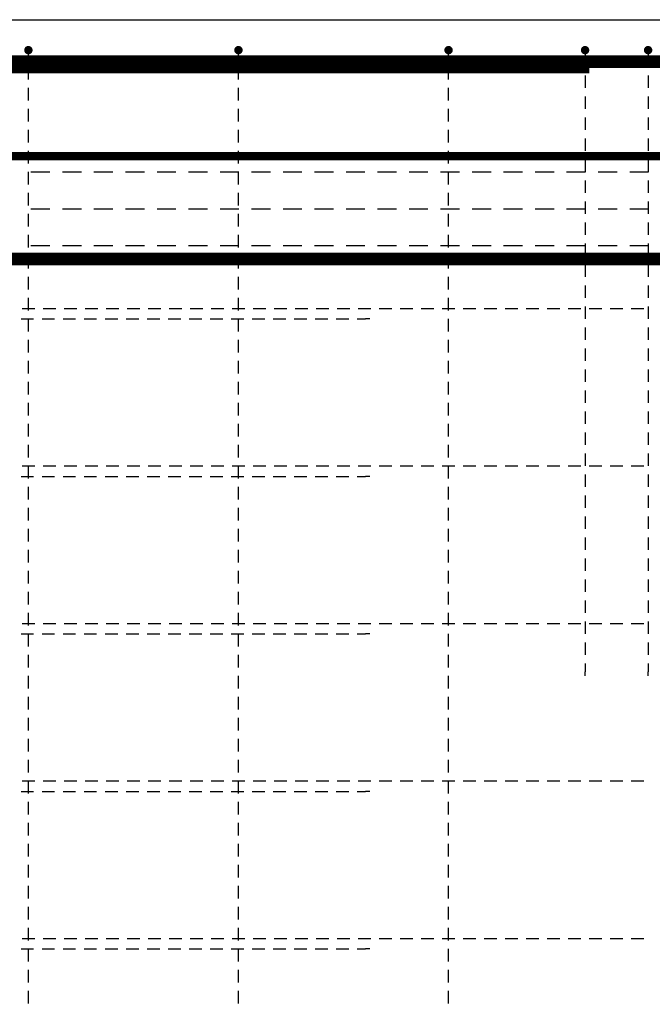
# Model space of a CAD drawing. Units: millimetres. Extents: x -83014 to -67264, y -36588 to -19711.
# Drawn here: x -80496 to -79894, y -30744 to -29806 of the extents above; entities that cross this region are included whole.
import ezdxf

# ---------------------------------------------------------------- set-up
doc = ezdxf.new("R2010")
doc.units = ezdxf.units.MM
doc.header["$LTSCALE"] = 20
for name, color, linetype in [('K-KOTY', 151, 'Continuous'), ('K-TVAR', 2, 'Continuous'), ('P_PŘÍČNÉ-HORNÍ', 31, 'Continuous')]:
    doc.layers.add(name, color=color, linetype=linetype)
doc.styles.add('RomanS', font='romans.shx', dxfattribs={"width": 0.7})
doc.dimstyles.new('KCE-25', dxfattribs={"dimscale": 25, "dimtxt": 2.5, "dimasz": 1, "dimexe": 1.25, "dimexo": 0.625, "dimtad": 1, "dimdec": 0, "dimtxsty": 'RomanS', "dimblk": 'dim_end', "dimcen": 2.5, "dimse1": 1, "dimse2": 1, "dimclrt": 2, "dimadec": 1, "dimazin": 0, "dimtfac": 1, "dimtdec": 0, "dimtix": 1, "dimtmove": 2, "dimatfit": 3, "dimldrblk": 'dim_end', "dimfxl": 1, "dimarcsym": 0})

# ---------------------------------------------------------------- blocks, each defined once
blk = doc.blocks.new('dim_end')
for p, q in [((0, 2), (0, -2)), ((-0.8, -0.8), (0.8, 0.8)), ((1, 0), (-1, 0))]:
    blk.add_line(p, q)
blk = doc.blocks.new('*D714')
at = {"layer": 'Defpoints', "color": 0, "ltscale": 0.5, "transparency": 16777216}
for p in [(-79957.6, -29491.22), (-79957.6, -29491.22), (-81117.6, -29806.27)]:
    blk.add_point(p, dxfattribs=at)
at = {"layer": 'K-KOTY', "color": 0, "lineweight": -2, "ltscale": 0.5, "transparency": 16777216}
blk.add_line((-81092.6, -29491.22), (-79982.6, -29491.22), dxfattribs=at)
at = {"layer": 'K-KOTY', "color": 0, "lineweight": -2, "ltscale": 0.5, "transparency": 16777216, "xscale": 25, "yscale": 25, "zscale": 25, "rotation": 180}
blk.add_blockref('dim_end', (-81117.6, -29491.22), dxfattribs=at)
at = {"layer": 'K-KOTY', "color": 0, "lineweight": -2, "ltscale": 0.5, "transparency": 16777216, "xscale": 25, "yscale": 25, "zscale": 25}
blk.add_blockref('dim_end', (-79957.6, -29491.22), dxfattribs=at)
at = {"layer": 'K-KOTY', "color": 2, "ltscale": 0.5, "transparency": 16777216, "insert": (-80537.6, -29444.34), "char_height": 62.5, "attachment_point": 5, "style": 'RomanS'}
blk.add_mtext('1160', dxfattribs=at)

msp = doc.modelspace()

# ---------------------------------------------------------------- linework, layer by layer
at = {"layer": 'K-TVAR', "color": 7}
msp.add_line((-81117.6, -29806.27), (-76057.6, -29806.27), dxfattribs=at)
at = {"layer": 'P_PŘÍČNÉ-HORNÍ'}
for points in [[(-80485.6, -29835.27, 4, 4, 1), (-80489.6, -29835.27, 4, 4, 1)], [(-80285.6, -29835.27, 4, 4, 1), (-80289.6, -29835.27, 4, 4, 1)], [(-80085.6, -29835.27, 4, 4, 1), (-80089.6, -29835.27, 4, 4, 1)], [(-79955.6, -29835.27, 4, 4, 1), (-79959.6, -29835.27, 4, 4, 1)], [(-79895.6, -29835.27, 4, 4, 1), (-79899.6, -29835.27, 4, 4, 1)]]:
    msp.add_lwpolyline(points, format="xyseb", close=True, dxfattribs=at)
for points in [[(-78786.6, -30034.27, 12, 12, 0), (-81000.6, -30034.27, 12, 12, -0.414214), (-81030.6, -30004.27, 12, 12, 0), (-81030.6, -29876.27, 12, 12, -0.414214), (-81000.6, -29846.27, 12, 12, 0), (-78266.6, -29846.27, 12, 12, 0)], [(-79953.6, -31113.27, 16, 16, 0), (-80513.6, -31113.27, 16, 16, -0.414214), (-80545.6, -31081.27, 16, 16, 0), (-80545.6, -29881.27, 16, 16, -0.414214), (-80513.6, -29849.27, 16, 16, 0), (-79953.6, -29849.27, 16, 16, 0)], [(-81020.1, -29936.27, 8, 8, 0), (-76090.1, -29936.27, 8, 8, 0)]]:
    msp.add_lwpolyline(points, format="xyseb", dxfattribs=at)
for points in [[(-80487.6, -29843.27), (-80487.6, -29839.27)], [(-80287.6, -29843.27), (-80287.6, -29839.27)], [(-80087.6, -29843.27), (-80087.6, -29839.27)], [(-79957.6, -29839.27), (-79957.6, -29851.27)], [(-79897.6, -29839.27), (-79897.6, -29851.27)], [(-80487.6, -29863.27), (-80487.6, -29851.27)], [(-80287.6, -29863.27), (-80287.6, -29851.27)], [(-80087.6, -29863.27), (-80087.6, -29851.27)], [(-79957.6, -29859.27), (-79957.6, -29871.27)], [(-79897.6, -29859.27), (-79897.6, -29871.27)], [(-80487.6, -29883.27), (-80487.6, -29871.27)], [(-80287.6, -29883.27), (-80287.6, -29871.27)], [(-80087.6, -29883.27), (-80087.6, -29871.27)], [(-79957.6, -29879.27), (-79957.6, -29891.27)], [(-79897.6, -29879.27), (-79897.6, -29891.27)], [(-80487.6, -29903.27), (-80487.6, -29891.27)], [(-80287.6, -29903.27), (-80287.6, -29891.27)], [(-80087.6, -29903.27), (-80087.6, -29891.27)], [(-79957.6, -29899.27), (-79957.6, -29911.27)], [(-79897.6, -29899.27), (-79897.6, -29911.27)], [(-80487.6, -29923.27), (-80487.6, -29911.27)], [(-80287.6, -29923.27), (-80287.6, -29911.27)], [(-80087.6, -29923.27), (-80087.6, -29911.27)], [(-79957.6, -29919.27), (-79957.6, -29931.27)], [(-79897.6, -29919.27), (-79897.6, -29931.27)], [(-80487.6, -29943.27), (-80487.6, -29931.27)], [(-80287.6, -29943.27), (-80287.6, -29931.27)], [(-80087.6, -29943.27), (-80087.6, -29931.27)], [(-79957.6, -29939.27), (-79957.6, -29951.27)], [(-79897.6, -29939.27), (-79897.6, -29951.27)], [(-80487.6, -29963.27), (-80487.6, -29951.27)], [(-80485.15, -29951.27), (-80467.15, -29951.27)], [(-80455.15, -29951.27), (-80437.15, -29951.27)], [(-80425.15, -29951.27), (-80407.15, -29951.27)], [(-80395.15, -29951.27), (-80377.15, -29951.27)], [(-80365.15, -29951.27), (-80347.15, -29951.27)], [(-80335.15, -29951.27), (-80317.15, -29951.27)], [(-80305.15, -29951.27), (-80287.15, -29951.27)], [(-80287.6, -29963.27), (-80287.6, -29951.27)], [(-80275.15, -29951.27), (-80257.15, -29951.27)], [(-80245.15, -29951.27), (-80227.15, -29951.27)], [(-80215.15, -29951.27), (-80197.15, -29951.27)], [(-80185.15, -29951.27), (-80167.15, -29951.27)], [(-80155.15, -29951.27), (-80137.15, -29951.27)], [(-80125.15, -29951.27), (-80107.15, -29951.27)], [(-80095.15, -29951.27), (-80077.15, -29951.27)], [(-80087.6, -29963.27), (-80087.6, -29951.27)], [(-80065.15, -29951.27), (-80047.15, -29951.27)], [(-80035.15, -29951.27), (-80017.15, -29951.27)], [(-80005.15, -29951.27), (-79987.15, -29951.27)], [(-79975.15, -29951.27), (-79957.15, -29951.27)], [(-79957.6, -29959.27), (-79957.6, -29971.27)], [(-79945.15, -29951.27), (-79927.15, -29951.27)], [(-79915.15, -29951.27), (-79897.15, -29951.27)], [(-79897.6, -29959.27), (-79897.6, -29971.27)], [(-80487.6, -29983.27), (-80487.6, -29971.27)], [(-80287.6, -29983.27), (-80287.6, -29971.27)], [(-80087.6, -29983.27), (-80087.6, -29971.27)], [(-80485.15, -29986.27), (-80467.15, -29986.27)], [(-80455.15, -29986.27), (-80437.15, -29986.27)], [(-80425.15, -29986.27), (-80407.15, -29986.27)], [(-80395.15, -29986.27), (-80377.15, -29986.27)], [(-80365.15, -29986.27), (-80347.15, -29986.27)], [(-80335.15, -29986.27), (-80317.15, -29986.27)], [(-80305.15, -29986.27), (-80287.15, -29986.27)], [(-80275.15, -29986.27), (-80257.15, -29986.27)], [(-80245.15, -29986.27), (-80227.15, -29986.27)], [(-80215.15, -29986.27), (-80197.15, -29986.27)], [(-80185.15, -29986.27), (-80167.15, -29986.27)], [(-80155.15, -29986.27), (-80137.15, -29986.27)], [(-80125.15, -29986.27), (-80107.15, -29986.27)], [(-80095.15, -29986.27), (-80077.15, -29986.27)], [(-80065.15, -29986.27), (-80047.15, -29986.27)], [(-80035.15, -29986.27), (-80017.15, -29986.27)], [(-80005.15, -29986.27), (-79987.15, -29986.27)], [(-79975.15, -29986.27), (-79957.15, -29986.27)], [(-79957.6, -29979.27), (-79957.6, -29991.27)], [(-79945.15, -29986.27), (-79927.15, -29986.27)], [(-79915.15, -29986.27), (-79897.15, -29986.27)], [(-79897.6, -29979.27), (-79897.6, -29991.27)], [(-80487.6, -30003.27), (-80487.6, -29991.27)], [(-80287.6, -30003.27), (-80287.6, -29991.27)], [(-80087.6, -30003.27), (-80087.6, -29991.27)], [(-79957.6, -29999.27), (-79957.6, -30011.27)], [(-79897.6, -29999.27), (-79897.6, -30011.27)], [(-80487.6, -30023.27), (-80487.6, -30011.27)], [(-80287.6, -30023.27), (-80287.6, -30011.27)], [(-80087.6, -30023.27), (-80087.6, -30011.27)], [(-80485.15, -30021.27), (-80467.15, -30021.27)], [(-80455.15, -30021.27), (-80437.15, -30021.27)], [(-80425.15, -30021.27), (-80407.15, -30021.27)], [(-80395.15, -30021.27), (-80377.15, -30021.27)], [(-80365.15, -30021.27), (-80347.15, -30021.27)], [(-80335.15, -30021.27), (-80317.15, -30021.27)], [(-80305.15, -30021.27), (-80287.15, -30021.27)], [(-80275.15, -30021.27), (-80257.15, -30021.27)], [(-80245.15, -30021.27), (-80227.15, -30021.27)], [(-80215.15, -30021.27), (-80197.15, -30021.27)], [(-80185.15, -30021.27), (-80167.15, -30021.27)], [(-80155.15, -30021.27), (-80137.15, -30021.27)], [(-80125.15, -30021.27), (-80107.15, -30021.27)], [(-80095.15, -30021.27), (-80077.15, -30021.27)], [(-80065.15, -30021.27), (-80047.15, -30021.27)], [(-80035.15, -30021.27), (-80017.15, -30021.27)], [(-80005.15, -30021.27), (-79987.15, -30021.27)], [(-79975.15, -30021.27), (-79957.15, -30021.27)], [(-79957.6, -30019.27), (-79957.6, -30031.27)], [(-79945.15, -30021.27), (-79927.15, -30021.27)], [(-79915.15, -30021.27), (-79897.15, -30021.27)], [(-79897.6, -30019.27), (-79897.6, -30031.27)], [(-80487.6, -30043.27), (-80487.6, -30031.27)], [(-80287.6, -30043.27), (-80287.6, -30031.27)], [(-80087.6, -30043.27), (-80087.6, -30031.27)], [(-79957.6, -30039.27), (-79957.6, -30051.27)], [(-79897.6, -30039.27), (-79897.6, -30051.27)], [(-80487.6, -30063.27), (-80487.6, -30051.27)], [(-80287.6, -30063.27), (-80287.6, -30051.27)], [(-80087.6, -30063.27), (-80087.6, -30051.27)], [(-79957.6, -30059.27), (-79957.6, -30071.27)], [(-79897.6, -30059.27), (-79897.6, -30071.27)], [(-80487.6, -30083.27), (-80487.6, -30071.27)], [(-80287.6, -30083.27), (-80287.6, -30071.27)], [(-80087.6, -30083.27), (-80087.6, -30071.27)], [(-80493.6, -30081.27), (-80481.6, -30081.27)], [(-80493.6, -30081.27), (-80481.6, -30081.27)], [(-80473.6, -30081.27), (-80461.6, -30081.27)], [(-80473.6, -30081.27), (-80461.6, -30081.27)], [(-80453.6, -30081.27), (-80441.6, -30081.27)], [(-80453.6, -30081.27), (-80441.6, -30081.27)], [(-80433.6, -30081.27), (-80421.6, -30081.27)], [(-80433.6, -30081.27), (-80421.6, -30081.27)], [(-80413.6, -30081.27), (-80401.6, -30081.27)], [(-80413.6, -30081.27), (-80401.6, -30081.27)], [(-80393.6, -30081.27), (-80381.6, -30081.27)], [(-80393.6, -30081.27), (-80381.6, -30081.27)], [(-80373.6, -30081.27), (-80361.6, -30081.27)], [(-80373.6, -30081.27), (-80361.6, -30081.27)], [(-80353.6, -30081.27), (-80341.6, -30081.27)], [(-80353.6, -30081.27), (-80341.6, -30081.27)], [(-80333.6, -30081.27), (-80321.6, -30081.27)], [(-80333.6, -30081.27), (-80321.6, -30081.27)], [(-80313.6, -30081.27), (-80301.6, -30081.27)], [(-80313.6, -30081.27), (-80301.6, -30081.27)], [(-80293.6, -30081.27), (-80281.6, -30081.27)], [(-80293.6, -30081.27), (-80281.6, -30081.27)], [(-80273.6, -30081.27), (-80261.6, -30081.27)], [(-80273.6, -30081.27), (-80261.6, -30081.27)], [(-80253.6, -30081.27), (-80241.6, -30081.27)], [(-80253.6, -30081.27), (-80241.6, -30081.27)], [(-80233.6, -30081.27), (-80221.6, -30081.27)], [(-80233.6, -30081.27), (-80221.6, -30081.27)], [(-80213.6, -30081.27), (-80201.6, -30081.27)], [(-80213.6, -30081.27), (-80201.6, -30081.27)], [(-80193.6, -30081.27), (-80181.6, -30081.27)], [(-80193.6, -30081.27), (-80181.6, -30081.27)], [(-80173.6, -30081.27), (-80161.6, -30081.27)], [(-80173.6, -30081.27), (-80161.6, -30081.27)], [(-80153.6, -30081.27), (-80141.6, -30081.27)], [(-80153.6, -30081.27), (-80141.6, -30081.27)], [(-80133.6, -30081.27), (-80121.6, -30081.27)], [(-80133.6, -30081.27), (-80121.6, -30081.27)], [(-80113.6, -30081.27), (-80101.6, -30081.27)], [(-80113.6, -30081.27), (-80101.6, -30081.27)], [(-80093.6, -30081.27), (-80081.6, -30081.27)], [(-80093.6, -30081.27), (-80081.6, -30081.27)], [(-80073.6, -30081.27), (-80061.6, -30081.27)], [(-80073.6, -30081.27), (-80061.6, -30081.27)], [(-80053.6, -30081.27), (-80041.6, -30081.27)], [(-80053.6, -30081.27), (-80041.6, -30081.27)], [(-80033.6, -30081.27), (-80021.6, -30081.27)], [(-80033.6, -30081.27), (-80021.6, -30081.27)], [(-80013.6, -30081.27), (-80001.6, -30081.27)], [(-80013.6, -30081.27), (-80001.6, -30081.27)], [(-79993.6, -30081.27), (-79981.6, -30081.27)], [(-79993.6, -30081.27), (-79981.6, -30081.27)], [(-79973.6, -30081.27), (-79961.6, -30081.27)], [(-79973.6, -30081.27), (-79961.6, -30081.27)], [(-79957.6, -30079.27), (-79957.6, -30091.27)], [(-79953.6, -30081.27), (-79941.6, -30081.27)], [(-79953.6, -30081.27), (-79941.6, -30081.27)], [(-79933.6, -30081.27), (-79921.6, -30081.27)], [(-79933.6, -30081.27), (-79921.6, -30081.27)], [(-79913.6, -30081.27), (-79901.6, -30081.27)], [(-79913.6, -30081.27), (-79901.6, -30081.27)], [(-79897.6, -30079.27), (-79897.6, -30091.27)], [(-80494.6, -30091.27), (-80482.6, -30091.27)], [(-80487.6, -30103.27), (-80487.6, -30091.27)], [(-80474.6, -30091.27), (-80462.6, -30091.27)], [(-80454.6, -30091.27), (-80442.6, -30091.27)], [(-80434.6, -30091.27), (-80422.6, -30091.27)], [(-80414.6, -30091.27), (-80402.6, -30091.27)], [(-80394.6, -30091.27), (-80382.6, -30091.27)], [(-80374.6, -30091.27), (-80362.6, -30091.27)], [(-80354.6, -30091.27), (-80342.6, -30091.27)], [(-80334.6, -30091.27), (-80322.6, -30091.27)], [(-80314.6, -30091.27), (-80302.6, -30091.27)], [(-80294.6, -30091.27), (-80282.6, -30091.27)], [(-80287.6, -30103.27), (-80287.6, -30091.27)], [(-80274.6, -30091.27), (-80262.6, -30091.27)], [(-80254.6, -30091.27), (-80242.6, -30091.27)], [(-80234.6, -30091.27), (-80222.6, -30091.27)], [(-80214.6, -30091.27), (-80202.6, -30091.27)], [(-80194.6, -30091.27), (-80182.6, -30091.27)], [(-80174.6, -30091.27), (-80166.6, -30091.27)], [(-80162.6, -30091.27), (-80166.6, -30091.27)], [(-80087.6, -30103.27), (-80087.6, -30091.27)], [(-79957.6, -30099.27), (-79957.6, -30111.27)], [(-79897.6, -30099.27), (-79897.6, -30111.27)], [(-80487.6, -30123.27), (-80487.6, -30111.27)], [(-80287.6, -30123.27), (-80287.6, -30111.27)], [(-80087.6, -30123.27), (-80087.6, -30111.27)], [(-79957.6, -30119.27), (-79957.6, -30131.27)], [(-79897.6, -30119.27), (-79897.6, -30131.27)], [(-80487.6, -30143.27), (-80487.6, -30131.27)], [(-80287.6, -30143.27), (-80287.6, -30131.27)], [(-80087.6, -30143.27), (-80087.6, -30131.27)], [(-79957.6, -30139.27), (-79957.6, -30151.27)], [(-79897.6, -30139.27), (-79897.6, -30151.27)], [(-80487.6, -30163.27), (-80487.6, -30151.27)], [(-80287.6, -30163.27), (-80287.6, -30151.27)], [(-80087.6, -30163.27), (-80087.6, -30151.27)], [(-79957.6, -30159.27), (-79957.6, -30171.27)], [(-79897.6, -30159.27), (-79897.6, -30171.27)], [(-80487.6, -30183.27), (-80487.6, -30171.27)], [(-80287.6, -30183.27), (-80287.6, -30171.27)], [(-80087.6, -30183.27), (-80087.6, -30171.27)], [(-79957.6, -30179.27), (-79957.6, -30191.27)], [(-79897.6, -30179.27), (-79897.6, -30191.27)], [(-80487.6, -30203.27), (-80487.6, -30191.27)], [(-80287.6, -30203.27), (-80287.6, -30191.27)], [(-80087.6, -30203.27), (-80087.6, -30191.27)], [(-79957.6, -30199.27), (-79957.6, -30211.27)], [(-79897.6, -30199.27), (-79897.6, -30211.27)], [(-80487.6, -30223.27), (-80487.6, -30211.27)], [(-80287.6, -30223.27), (-80287.6, -30211.27)], [(-80087.6, -30223.27), (-80087.6, -30211.27)], [(-79957.6, -30219.27), (-79957.6, -30231.27)], [(-79897.6, -30219.27), (-79897.6, -30231.27)], [(-80493.6, -30231.27), (-80481.6, -30231.27)], [(-80493.6, -30231.27), (-80481.6, -30231.27)], [(-80487.6, -30243.27), (-80487.6, -30231.27)], [(-80473.6, -30231.27), (-80461.6, -30231.27)], [(-80473.6, -30231.27), (-80461.6, -30231.27)], [(-80453.6, -30231.27), (-80441.6, -30231.27)], [(-80453.6, -30231.27), (-80441.6, -30231.27)], [(-80433.6, -30231.27), (-80421.6, -30231.27)], [(-80433.6, -30231.27), (-80421.6, -30231.27)], [(-80413.6, -30231.27), (-80401.6, -30231.27)], [(-80413.6, -30231.27), (-80401.6, -30231.27)], [(-80393.6, -30231.27), (-80381.6, -30231.27)], [(-80393.6, -30231.27), (-80381.6, -30231.27)], [(-80373.6, -30231.27), (-80361.6, -30231.27)], [(-80373.6, -30231.27), (-80361.6, -30231.27)], [(-80353.6, -30231.27), (-80341.6, -30231.27)], [(-80353.6, -30231.27), (-80341.6, -30231.27)], [(-80333.6, -30231.27), (-80321.6, -30231.27)], [(-80333.6, -30231.27), (-80321.6, -30231.27)], [(-80313.6, -30231.27), (-80301.6, -30231.27)], [(-80313.6, -30231.27), (-80301.6, -30231.27)], [(-80293.6, -30231.27), (-80281.6, -30231.27)], [(-80293.6, -30231.27), (-80281.6, -30231.27)], [(-80287.6, -30243.27), (-80287.6, -30231.27)], [(-80273.6, -30231.27), (-80261.6, -30231.27)], [(-80273.6, -30231.27), (-80261.6, -30231.27)], [(-80253.6, -30231.27), (-80241.6, -30231.27)], [(-80253.6, -30231.27), (-80241.6, -30231.27)], [(-80233.6, -30231.27), (-80221.6, -30231.27)], [(-80233.6, -30231.27), (-80221.6, -30231.27)], [(-80213.6, -30231.27), (-80201.6, -30231.27)], [(-80213.6, -30231.27), (-80201.6, -30231.27)], [(-80193.6, -30231.27), (-80181.6, -30231.27)], [(-80193.6, -30231.27), (-80181.6, -30231.27)], [(-80173.6, -30231.27), (-80161.6, -30231.27)], [(-80173.6, -30231.27), (-80161.6, -30231.27)], [(-80153.6, -30231.27), (-80141.6, -30231.27)], [(-80153.6, -30231.27), (-80141.6, -30231.27)], [(-80133.6, -30231.27), (-80121.6, -30231.27)], [(-80133.6, -30231.27), (-80121.6, -30231.27)], [(-80113.6, -30231.27), (-80101.6, -30231.27)], [(-80113.6, -30231.27), (-80101.6, -30231.27)], [(-80093.6, -30231.27), (-80081.6, -30231.27)], [(-80093.6, -30231.27), (-80081.6, -30231.27)], [(-80087.6, -30243.27), (-80087.6, -30231.27)], [(-80073.6, -30231.27), (-80061.6, -30231.27)], [(-80073.6, -30231.27), (-80061.6, -30231.27)], [(-80053.6, -30231.27), (-80041.6, -30231.27)], [(-80053.6, -30231.27), (-80041.6, -30231.27)], [(-80033.6, -30231.27), (-80021.6, -30231.27)], [(-80033.6, -30231.27), (-80021.6, -30231.27)], [(-80013.6, -30231.27), (-80001.6, -30231.27)], [(-80013.6, -30231.27), (-80001.6, -30231.27)], [(-79993.6, -30231.27), (-79981.6, -30231.27)], [(-79993.6, -30231.27), (-79981.6, -30231.27)], [(-79973.6, -30231.27), (-79961.6, -30231.27)], [(-79973.6, -30231.27), (-79961.6, -30231.27)], [(-79953.6, -30231.27), (-79941.6, -30231.27)], [(-79953.6, -30231.27), (-79941.6, -30231.27)], [(-79933.6, -30231.27), (-79921.6, -30231.27)], [(-79933.6, -30231.27), (-79921.6, -30231.27)], [(-79913.6, -30231.27), (-79901.6, -30231.27)], [(-79913.6, -30231.27), (-79901.6, -30231.27)], [(-79957.6, -30239.27), (-79957.6, -30251.27)], [(-79897.6, -30239.27), (-79897.6, -30251.27)], [(-80494.6, -30241.27), (-80482.6, -30241.27)], [(-80474.6, -30241.27), (-80462.6, -30241.27)], [(-80454.6, -30241.27), (-80442.6, -30241.27)], [(-80434.6, -30241.27), (-80422.6, -30241.27)], [(-80414.6, -30241.27), (-80402.6, -30241.27)], [(-80394.6, -30241.27), (-80382.6, -30241.27)], [(-80374.6, -30241.27), (-80362.6, -30241.27)], [(-80354.6, -30241.27), (-80342.6, -30241.27)], [(-80334.6, -30241.27), (-80322.6, -30241.27)], [(-80314.6, -30241.27), (-80302.6, -30241.27)], [(-80294.6, -30241.27), (-80282.6, -30241.27)], [(-80274.6, -30241.27), (-80262.6, -30241.27)], [(-80254.6, -30241.27), (-80242.6, -30241.27)], [(-80234.6, -30241.27), (-80222.6, -30241.27)], [(-80214.6, -30241.27), (-80202.6, -30241.27)], [(-80194.6, -30241.27), (-80182.6, -30241.27)], [(-80174.6, -30241.27), (-80166.6, -30241.27)], [(-80162.6, -30241.27), (-80166.6, -30241.27)], [(-80487.6, -30263.27), (-80487.6, -30251.27)], [(-80287.6, -30263.27), (-80287.6, -30251.27)], [(-80087.6, -30263.27), (-80087.6, -30251.27)], [(-79957.6, -30259.27), (-79957.6, -30271.27)], [(-79897.6, -30259.27), (-79897.6, -30271.27)], [(-80487.6, -30283.27), (-80487.6, -30271.27)], [(-80287.6, -30283.27), (-80287.6, -30271.27)], [(-80087.6, -30283.27), (-80087.6, -30271.27)], [(-79957.6, -30279.27), (-79957.6, -30291.27)], [(-79897.6, -30279.27), (-79897.6, -30291.27)], [(-80487.6, -30303.27), (-80487.6, -30291.27)], [(-80287.6, -30303.27), (-80287.6, -30291.27)], [(-80087.6, -30303.27), (-80087.6, -30291.27)], [(-79957.6, -30299.27), (-79957.6, -30311.27)], [(-79897.6, -30299.27), (-79897.6, -30311.27)], [(-80487.6, -30323.27), (-80487.6, -30311.27)], [(-80287.6, -30323.27), (-80287.6, -30311.27)], [(-80087.6, -30323.27), (-80087.6, -30311.27)], [(-79957.6, -30319.27), (-79957.6, -30331.27)], [(-79897.6, -30319.27), (-79897.6, -30331.27)], [(-80487.6, -30343.27), (-80487.6, -30331.27)], [(-80287.6, -30343.27), (-80287.6, -30331.27)], [(-80087.6, -30343.27), (-80087.6, -30331.27)], [(-79957.6, -30339.27), (-79957.6, -30351.27)], [(-79897.6, -30339.27), (-79897.6, -30351.27)], [(-80487.6, -30363.27), (-80487.6, -30351.27)], [(-80287.6, -30363.27), (-80287.6, -30351.27)], [(-80087.6, -30363.27), (-80087.6, -30351.27)], [(-79957.6, -30359.27), (-79957.6, -30371.27)], [(-79897.6, -30359.27), (-79897.6, -30371.27)], [(-80487.6, -30383.27), (-80487.6, -30371.27)], [(-80287.6, -30383.27), (-80287.6, -30371.27)], [(-80087.6, -30383.27), (-80087.6, -30371.27)], [(-80493.6, -30381.27), (-80481.6, -30381.27)], [(-80493.6, -30381.27), (-80481.6, -30381.27)], [(-80473.6, -30381.27), (-80461.6, -30381.27)], [(-80473.6, -30381.27), (-80461.6, -30381.27)], [(-80453.6, -30381.27), (-80441.6, -30381.27)], [(-80453.6, -30381.27), (-80441.6, -30381.27)], [(-80433.6, -30381.27), (-80421.6, -30381.27)], [(-80433.6, -30381.27), (-80421.6, -30381.27)], [(-80413.6, -30381.27), (-80401.6, -30381.27)], [(-80413.6, -30381.27), (-80401.6, -30381.27)], [(-80393.6, -30381.27), (-80381.6, -30381.27)], [(-80393.6, -30381.27), (-80381.6, -30381.27)], [(-80373.6, -30381.27), (-80361.6, -30381.27)], [(-80373.6, -30381.27), (-80361.6, -30381.27)], [(-80353.6, -30381.27), (-80341.6, -30381.27)], [(-80353.6, -30381.27), (-80341.6, -30381.27)], [(-80333.6, -30381.27), (-80321.6, -30381.27)], [(-80333.6, -30381.27), (-80321.6, -30381.27)], [(-80313.6, -30381.27), (-80301.6, -30381.27)], [(-80313.6, -30381.27), (-80301.6, -30381.27)], [(-80293.6, -30381.27), (-80281.6, -30381.27)], [(-80293.6, -30381.27), (-80281.6, -30381.27)], [(-80273.6, -30381.27), (-80261.6, -30381.27)], [(-80273.6, -30381.27), (-80261.6, -30381.27)], [(-80253.6, -30381.27), (-80241.6, -30381.27)], [(-80253.6, -30381.27), (-80241.6, -30381.27)], [(-80233.6, -30381.27), (-80221.6, -30381.27)], [(-80233.6, -30381.27), (-80221.6, -30381.27)], [(-80213.6, -30381.27), (-80201.6, -30381.27)], [(-80213.6, -30381.27), (-80201.6, -30381.27)], [(-80193.6, -30381.27), (-80181.6, -30381.27)], [(-80193.6, -30381.27), (-80181.6, -30381.27)], [(-80173.6, -30381.27), (-80161.6, -30381.27)], [(-80173.6, -30381.27), (-80161.6, -30381.27)], [(-80153.6, -30381.27), (-80141.6, -30381.27)], [(-80153.6, -30381.27), (-80141.6, -30381.27)], [(-80133.6, -30381.27), (-80121.6, -30381.27)], [(-80133.6, -30381.27), (-80121.6, -30381.27)], [(-80113.6, -30381.27), (-80101.6, -30381.27)], [(-80113.6, -30381.27), (-80101.6, -30381.27)], [(-80093.6, -30381.27), (-80081.6, -30381.27)], [(-80093.6, -30381.27), (-80081.6, -30381.27)], [(-80073.6, -30381.27), (-80061.6, -30381.27)], [(-80073.6, -30381.27), (-80061.6, -30381.27)], [(-80053.6, -30381.27), (-80041.6, -30381.27)], [(-80053.6, -30381.27), (-80041.6, -30381.27)], [(-80033.6, -30381.27), (-80021.6, -30381.27)], [(-80033.6, -30381.27), (-80021.6, -30381.27)], [(-80013.6, -30381.27), (-80001.6, -30381.27)], [(-80013.6, -30381.27), (-80001.6, -30381.27)], [(-79993.6, -30381.27), (-79981.6, -30381.27)], [(-79993.6, -30381.27), (-79981.6, -30381.27)], [(-79973.6, -30381.27), (-79961.6, -30381.27)], [(-79973.6, -30381.27), (-79961.6, -30381.27)], [(-79957.6, -30379.27), (-79957.6, -30391.27)], [(-79953.6, -30381.27), (-79941.6, -30381.27)], [(-79953.6, -30381.27), (-79941.6, -30381.27)], [(-79933.6, -30381.27), (-79921.6, -30381.27)], [(-79933.6, -30381.27), (-79921.6, -30381.27)], [(-79913.6, -30381.27), (-79901.6, -30381.27)], [(-79913.6, -30381.27), (-79901.6, -30381.27)], [(-79897.6, -30379.27), (-79897.6, -30391.27)], [(-80494.6, -30391.27), (-80482.6, -30391.27)], [(-80487.6, -30403.27), (-80487.6, -30391.27)], [(-80474.6, -30391.27), (-80462.6, -30391.27)], [(-80454.6, -30391.27), (-80442.6, -30391.27)], [(-80434.6, -30391.27), (-80422.6, -30391.27)], [(-80414.6, -30391.27), (-80402.6, -30391.27)], [(-80394.6, -30391.27), (-80382.6, -30391.27)], [(-80374.6, -30391.27), (-80362.6, -30391.27)], [(-80354.6, -30391.27), (-80342.6, -30391.27)], [(-80334.6, -30391.27), (-80322.6, -30391.27)], [(-80314.6, -30391.27), (-80302.6, -30391.27)], [(-80294.6, -30391.27), (-80282.6, -30391.27)], [(-80287.6, -30403.27), (-80287.6, -30391.27)], [(-80274.6, -30391.27), (-80262.6, -30391.27)], [(-80254.6, -30391.27), (-80242.6, -30391.27)], [(-80234.6, -30391.27), (-80222.6, -30391.27)], [(-80214.6, -30391.27), (-80202.6, -30391.27)], [(-80194.6, -30391.27), (-80182.6, -30391.27)], [(-80174.6, -30391.27), (-80166.6, -30391.27)], [(-80162.6, -30391.27), (-80166.6, -30391.27)], [(-80087.6, -30403.27), (-80087.6, -30391.27)], [(-79957.6, -30399.27), (-79957.6, -30411.27)], [(-79897.6, -30399.27), (-79897.6, -30411.27)], [(-80487.6, -30423.27), (-80487.6, -30411.27)], [(-80287.6, -30423.27), (-80287.6, -30411.27)], [(-80087.6, -30423.27), (-80087.6, -30411.27)], [(-79957.6, -30419.27), (-79957.6, -30427.27)], [(-79957.6, -30431.27), (-79957.6, -30427.27)], [(-79897.6, -30419.27), (-79897.6, -30427.27)], [(-79897.6, -30431.27), (-79897.6, -30427.27)], [(-80487.6, -30443.27), (-80487.6, -30431.27)], [(-80287.6, -30443.27), (-80287.6, -30431.27)], [(-80087.6, -30443.27), (-80087.6, -30431.27)], [(-80487.6, -30463.27), (-80487.6, -30451.27)], [(-80287.6, -30463.27), (-80287.6, -30451.27)], [(-80087.6, -30463.27), (-80087.6, -30451.27)], [(-80487.6, -30483.27), (-80487.6, -30471.27)], [(-80287.6, -30483.27), (-80287.6, -30471.27)], [(-80087.6, -30483.27), (-80087.6, -30471.27)], [(-80487.6, -30503.27), (-80487.6, -30491.27)], [(-80287.6, -30503.27), (-80287.6, -30491.27)], [(-80087.6, -30503.27), (-80087.6, -30491.27)], [(-80487.6, -30523.27), (-80487.6, -30511.27)], [(-80287.6, -30523.27), (-80287.6, -30511.27)], [(-80087.6, -30523.27), (-80087.6, -30511.27)], [(-80493.6, -30531.27), (-80481.6, -30531.27)], [(-80493.6, -30531.27), (-80481.6, -30531.27)], [(-80487.6, -30543.27), (-80487.6, -30531.27)], [(-80473.6, -30531.27), (-80461.6, -30531.27)], [(-80473.6, -30531.27), (-80461.6, -30531.27)], [(-80453.6, -30531.27), (-80441.6, -30531.27)], [(-80453.6, -30531.27), (-80441.6, -30531.27)], [(-80433.6, -30531.27), (-80421.6, -30531.27)], [(-80433.6, -30531.27), (-80421.6, -30531.27)], [(-80413.6, -30531.27), (-80401.6, -30531.27)], [(-80413.6, -30531.27), (-80401.6, -30531.27)], [(-80393.6, -30531.27), (-80381.6, -30531.27)], [(-80393.6, -30531.27), (-80381.6, -30531.27)], [(-80373.6, -30531.27), (-80361.6, -30531.27)], [(-80373.6, -30531.27), (-80361.6, -30531.27)], [(-80353.6, -30531.27), (-80341.6, -30531.27)], [(-80353.6, -30531.27), (-80341.6, -30531.27)], [(-80333.6, -30531.27), (-80321.6, -30531.27)], [(-80333.6, -30531.27), (-80321.6, -30531.27)], [(-80313.6, -30531.27), (-80301.6, -30531.27)], [(-80313.6, -30531.27), (-80301.6, -30531.27)], [(-80293.6, -30531.27), (-80281.6, -30531.27)], [(-80293.6, -30531.27), (-80281.6, -30531.27)], [(-80287.6, -30543.27), (-80287.6, -30531.27)], [(-80273.6, -30531.27), (-80261.6, -30531.27)], [(-80273.6, -30531.27), (-80261.6, -30531.27)], [(-80253.6, -30531.27), (-80241.6, -30531.27)], [(-80253.6, -30531.27), (-80241.6, -30531.27)], [(-80233.6, -30531.27), (-80221.6, -30531.27)], [(-80233.6, -30531.27), (-80221.6, -30531.27)], [(-80213.6, -30531.27), (-80201.6, -30531.27)], [(-80213.6, -30531.27), (-80201.6, -30531.27)], [(-80193.6, -30531.27), (-80181.6, -30531.27)], [(-80193.6, -30531.27), (-80181.6, -30531.27)], [(-80173.6, -30531.27), (-80161.6, -30531.27)], [(-80173.6, -30531.27), (-80161.6, -30531.27)], [(-80153.6, -30531.27), (-80141.6, -30531.27)], [(-80153.6, -30531.27), (-80141.6, -30531.27)], [(-80133.6, -30531.27), (-80121.6, -30531.27)], [(-80133.6, -30531.27), (-80121.6, -30531.27)], [(-80113.6, -30531.27), (-80101.6, -30531.27)], [(-80113.6, -30531.27), (-80101.6, -30531.27)], [(-80093.6, -30531.27), (-80081.6, -30531.27)], [(-80093.6, -30531.27), (-80081.6, -30531.27)], [(-80087.6, -30543.27), (-80087.6, -30531.27)], [(-80073.6, -30531.27), (-80061.6, -30531.27)], [(-80073.6, -30531.27), (-80061.6, -30531.27)], [(-80053.6, -30531.27), (-80041.6, -30531.27)], [(-80053.6, -30531.27), (-80041.6, -30531.27)], [(-80033.6, -30531.27), (-80021.6, -30531.27)], [(-80033.6, -30531.27), (-80021.6, -30531.27)], [(-80013.6, -30531.27), (-80001.6, -30531.27)], [(-80013.6, -30531.27), (-80001.6, -30531.27)], [(-79993.6, -30531.27), (-79981.6, -30531.27)], [(-79993.6, -30531.27), (-79981.6, -30531.27)], [(-79973.6, -30531.27), (-79961.6, -30531.27)], [(-79973.6, -30531.27), (-79961.6, -30531.27)], [(-79953.6, -30531.27), (-79941.6, -30531.27)], [(-79953.6, -30531.27), (-79941.6, -30531.27)], [(-79933.6, -30531.27), (-79921.6, -30531.27)], [(-79933.6, -30531.27), (-79921.6, -30531.27)], [(-79913.6, -30531.27), (-79901.6, -30531.27)], [(-79913.6, -30531.27), (-79901.6, -30531.27)], [(-80494.6, -30541.27), (-80482.6, -30541.27)], [(-80474.6, -30541.27), (-80462.6, -30541.27)], [(-80454.6, -30541.27), (-80442.6, -30541.27)], [(-80434.6, -30541.27), (-80422.6, -30541.27)], [(-80414.6, -30541.27), (-80402.6, -30541.27)], [(-80394.6, -30541.27), (-80382.6, -30541.27)], [(-80374.6, -30541.27), (-80362.6, -30541.27)], [(-80354.6, -30541.27), (-80342.6, -30541.27)], [(-80334.6, -30541.27), (-80322.6, -30541.27)], [(-80314.6, -30541.27), (-80302.6, -30541.27)], [(-80294.6, -30541.27), (-80282.6, -30541.27)], [(-80274.6, -30541.27), (-80262.6, -30541.27)], [(-80254.6, -30541.27), (-80242.6, -30541.27)], [(-80234.6, -30541.27), (-80222.6, -30541.27)], [(-80214.6, -30541.27), (-80202.6, -30541.27)], [(-80194.6, -30541.27), (-80182.6, -30541.27)], [(-80174.6, -30541.27), (-80166.6, -30541.27)], [(-80162.6, -30541.27), (-80166.6, -30541.27)], [(-80487.6, -30563.27), (-80487.6, -30551.27)], [(-80287.6, -30563.27), (-80287.6, -30551.27)], [(-80087.6, -30563.27), (-80087.6, -30551.27)], [(-80487.6, -30583.27), (-80487.6, -30571.27)], [(-80287.6, -30583.27), (-80287.6, -30571.27)], [(-80087.6, -30583.27), (-80087.6, -30571.27)], [(-80487.6, -30603.27), (-80487.6, -30591.27)], [(-80287.6, -30603.27), (-80287.6, -30591.27)], [(-80087.6, -30603.27), (-80087.6, -30591.27)], [(-80487.6, -30623.27), (-80487.6, -30611.27)], [(-80287.6, -30623.27), (-80287.6, -30611.27)], [(-80087.6, -30623.27), (-80087.6, -30611.27)], [(-80487.6, -30643.27), (-80487.6, -30631.27)], [(-80287.6, -30643.27), (-80287.6, -30631.27)], [(-80087.6, -30643.27), (-80087.6, -30631.27)], [(-80487.6, -30663.27), (-80487.6, -30651.27)], [(-80287.6, -30663.27), (-80287.6, -30651.27)], [(-80087.6, -30663.27), (-80087.6, -30651.27)], [(-80487.6, -30683.27), (-80487.6, -30671.27)], [(-80287.6, -30683.27), (-80287.6, -30671.27)], [(-80087.6, -30683.27), (-80087.6, -30671.27)], [(-80493.6, -30681.27), (-80481.6, -30681.27)], [(-80493.6, -30681.27), (-80481.6, -30681.27)], [(-80473.6, -30681.27), (-80461.6, -30681.27)], [(-80473.6, -30681.27), (-80461.6, -30681.27)], [(-80453.6, -30681.27), (-80441.6, -30681.27)], [(-80453.6, -30681.27), (-80441.6, -30681.27)], [(-80433.6, -30681.27), (-80421.6, -30681.27)], [(-80433.6, -30681.27), (-80421.6, -30681.27)], [(-80413.6, -30681.27), (-80401.6, -30681.27)], [(-80413.6, -30681.27), (-80401.6, -30681.27)], [(-80393.6, -30681.27), (-80381.6, -30681.27)], [(-80393.6, -30681.27), (-80381.6, -30681.27)], [(-80373.6, -30681.27), (-80361.6, -30681.27)], [(-80373.6, -30681.27), (-80361.6, -30681.27)], [(-80353.6, -30681.27), (-80341.6, -30681.27)], [(-80353.6, -30681.27), (-80341.6, -30681.27)], [(-80333.6, -30681.27), (-80321.6, -30681.27)], [(-80333.6, -30681.27), (-80321.6, -30681.27)], [(-80313.6, -30681.27), (-80301.6, -30681.27)], [(-80313.6, -30681.27), (-80301.6, -30681.27)], [(-80293.6, -30681.27), (-80281.6, -30681.27)], [(-80293.6, -30681.27), (-80281.6, -30681.27)], [(-80273.6, -30681.27), (-80261.6, -30681.27)], [(-80273.6, -30681.27), (-80261.6, -30681.27)], [(-80253.6, -30681.27), (-80241.6, -30681.27)], [(-80253.6, -30681.27), (-80241.6, -30681.27)], [(-80233.6, -30681.27), (-80221.6, -30681.27)], [(-80233.6, -30681.27), (-80221.6, -30681.27)], [(-80213.6, -30681.27), (-80201.6, -30681.27)], [(-80213.6, -30681.27), (-80201.6, -30681.27)], [(-80193.6, -30681.27), (-80181.6, -30681.27)], [(-80193.6, -30681.27), (-80181.6, -30681.27)], [(-80173.6, -30681.27), (-80161.6, -30681.27)], [(-80173.6, -30681.27), (-80161.6, -30681.27)], [(-80153.6, -30681.27), (-80141.6, -30681.27)], [(-80153.6, -30681.27), (-80141.6, -30681.27)], [(-80133.6, -30681.27), (-80121.6, -30681.27)], [(-80133.6, -30681.27), (-80121.6, -30681.27)], [(-80113.6, -30681.27), (-80101.6, -30681.27)], [(-80113.6, -30681.27), (-80101.6, -30681.27)], [(-80093.6, -30681.27), (-80081.6, -30681.27)], [(-80093.6, -30681.27), (-80081.6, -30681.27)], [(-80073.6, -30681.27), (-80061.6, -30681.27)], [(-80073.6, -30681.27), (-80061.6, -30681.27)], [(-80053.6, -30681.27), (-80041.6, -30681.27)], [(-80053.6, -30681.27), (-80041.6, -30681.27)], [(-80033.6, -30681.27), (-80021.6, -30681.27)], [(-80033.6, -30681.27), (-80021.6, -30681.27)], [(-80013.6, -30681.27), (-80001.6, -30681.27)], [(-80013.6, -30681.27), (-80001.6, -30681.27)], [(-79993.6, -30681.27), (-79981.6, -30681.27)], [(-79993.6, -30681.27), (-79981.6, -30681.27)], [(-79973.6, -30681.27), (-79961.6, -30681.27)], [(-79973.6, -30681.27), (-79961.6, -30681.27)], [(-79953.6, -30681.27), (-79941.6, -30681.27)], [(-79953.6, -30681.27), (-79941.6, -30681.27)], [(-79933.6, -30681.27), (-79921.6, -30681.27)], [(-79933.6, -30681.27), (-79921.6, -30681.27)], [(-79913.6, -30681.27), (-79901.6, -30681.27)], [(-79913.6, -30681.27), (-79901.6, -30681.27)], [(-80494.6, -30691.27), (-80482.6, -30691.27)], [(-80487.6, -30703.27), (-80487.6, -30691.27)], [(-80474.6, -30691.27), (-80462.6, -30691.27)], [(-80454.6, -30691.27), (-80442.6, -30691.27)], [(-80434.6, -30691.27), (-80422.6, -30691.27)], [(-80414.6, -30691.27), (-80402.6, -30691.27)], [(-80394.6, -30691.27), (-80382.6, -30691.27)], [(-80374.6, -30691.27), (-80362.6, -30691.27)], [(-80354.6, -30691.27), (-80342.6, -30691.27)], [(-80334.6, -30691.27), (-80322.6, -30691.27)], [(-80314.6, -30691.27), (-80302.6, -30691.27)], [(-80294.6, -30691.27), (-80282.6, -30691.27)], [(-80287.6, -30703.27), (-80287.6, -30691.27)], [(-80274.6, -30691.27), (-80262.6, -30691.27)], [(-80254.6, -30691.27), (-80242.6, -30691.27)], [(-80234.6, -30691.27), (-80222.6, -30691.27)], [(-80214.6, -30691.27), (-80202.6, -30691.27)], [(-80194.6, -30691.27), (-80182.6, -30691.27)], [(-80174.6, -30691.27), (-80166.6, -30691.27)], [(-80162.6, -30691.27), (-80166.6, -30691.27)], [(-80087.6, -30703.27), (-80087.6, -30691.27)], [(-80487.6, -30723.27), (-80487.6, -30711.27)], [(-80287.6, -30723.27), (-80287.6, -30711.27)], [(-80087.6, -30723.27), (-80087.6, -30711.27)], [(-80487.6, -30743.27), (-80487.6, -30731.27)], [(-80287.6, -30743.27), (-80287.6, -30731.27)], [(-80087.6, -30743.27), (-80087.6, -30731.27)]]:
    msp.add_lwpolyline(points, dxfattribs=at)

# ---------------------------------------------------------------- dimensions: what is measured, and where the dimension line sits
at = {"layer": 'K-KOTY', "ltscale": 0.5}
dim = msp.add_linear_dim(base=(-79957.6, -29491.22), p1=(-81117.6, -29806.27), p2=(-79957.6, -29491.22), dimstyle='KCE-25', override={"dimzin": 0}, dxfattribs=at)
dim.commit()
dim.dimension.update_dxf_attribs({"geometry": '*D714', "text_midpoint": (-80537.6, -29444.34)})

doc.saveas('drawing.dxf')
